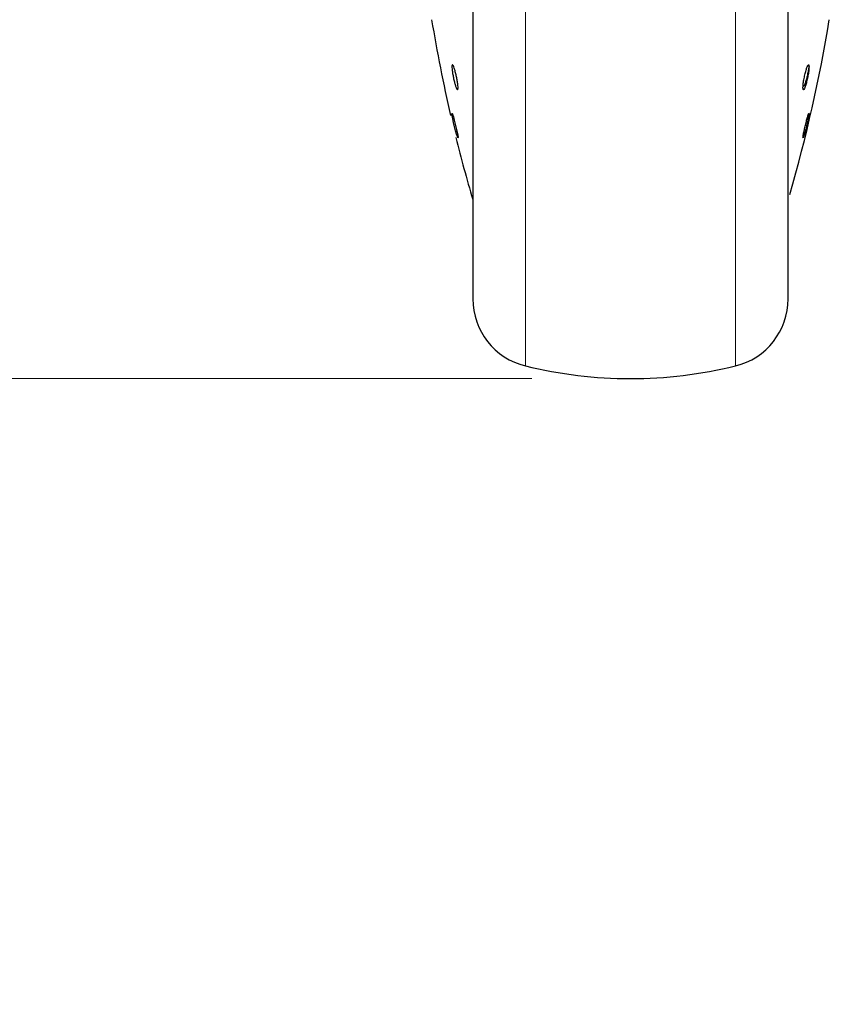
# Model space of a CAD drawing. Units: millimetres. Extents: x 0 to 210, y 0 to 297.
# Drawn here: x 44 to 52, y 178 to 188 of the extents above; entities that cross this region are included whole.
import ezdxf

# ---------------------------------------------------------------- set-up
doc = ezdxf.new("R2010")
doc.units = ezdxf.units.MM
doc.styles.add('SLDTEXTSTYLE0', font='TXT', dxfattribs={"width": 0.75})
doc.dimstyles.new('SLDDIMSTYLE0', dxfattribs={"dimtxt": 3.5, "dimasz": 3.302, "dimexe": 0, "dimexo": 0.0625, "dimgap": 0.875, "dimtad": 1, "dimdec": 0, "dimlfac": 10, "dimrnd": 1e-09, "dimzin": 12, "dimdsep": 46, "dimtxsty": 'SLDTEXTSTYLE0', "dimsah": 1, "dimcen": 0.09, "dimadec": 0, "dimazin": 3, "dimtol": 1, "dimtp": 3, "dimtm": 3, "dimtfac": 1, "dimtdec": 0, "dimtofl": 0, "dimtmove": 0, "dimatfit": 3, "dimfxl": 1, "dimfrac": 2, "dimtolj": 1, "dimarcsym": 0})
doc.dimstyles.new('SLDDIMSTYLE1', dxfattribs={"dimtxt": 3.5, "dimasz": 3.302, "dimexe": 0, "dimexo": 0.0625, "dimgap": 0.875, "dimtad": 1, "dimdec": 0, "dimlfac": 10, "dimrnd": 1e-09, "dimzin": 12, "dimdsep": 46, "dimtxsty": 'SLDTEXTSTYLE0', "dimsah": 1, "dimcen": 0.09, "dimadec": 0, "dimazin": 3, "dimtol": 1, "dimtp": 3, "dimtm": 3, "dimtfac": 1, "dimtdec": 0, "dimtmove": 0, "dimatfit": 0, "dimfxl": 1, "dimfrac": 2, "dimtolj": 1, "dimarcsym": 0})

# ---------------------------------------------------------------- blocks, each defined once
blk = doc.blocks.new('_D')
at = {"color": 7, "linetype": 'Continuous', "lineweight": 0}
for p, q in [((47.5035, 277.5418), (27.8812, 277.5418)), ((28.8812, 277.5418), (28.8812, 184.2868)), ((49.1312, 184.2868), (27.8812, 184.2868))]:
    blk.add_line(p, q, dxfattribs=at)
at = {"color": 7, "linetype": 'Continuous', "lineweight": 18}
for points in [[(28.8812, 277.5418), (28.3812, 274.2398), (29.3812, 274.2398)], [(28.8812, 184.2868), (29.3812, 187.5888), (28.3812, 187.5888)]]:
    blk.add_solid(points, dxfattribs=at)
at = {"color": 7, "linetype": 'Continuous', "lineweight": 18, "char_height": 3.5, "attachment_point": 1, "rotation": 90, "style": 'SLDTEXTSTYLE0'}
for s, insert in [('±3', (24.3695, 232.8855)), ('933', (24.3695, 223.8146))]:
    blk.add_mtext(s, dxfattribs=dict(at, insert=insert))
blk = doc.blocks.new('_D_1')
at = {"color": 7, "linetype": 'Continuous', "lineweight": 0}
for p, q in [((34.8812, 201.1618), (34.8812, 207.5118)), ((50.3676, 201.1618), (33.8812, 201.1618)), ((34.8812, 201.1618), (34.8812, 184.2868)), ((49.1312, 184.2868), (33.8812, 184.2868)), ((34.8812, 184.2868), (34.8812, 177.9368))]:
    blk.add_line(p, q, dxfattribs=at)
at = {"color": 7, "linetype": 'Continuous', "lineweight": 18}
for points in [[(34.8812, 201.1618), (35.3812, 204.4638), (34.3812, 204.4638)], [(34.8812, 184.2868), (34.3812, 180.9848), (35.3812, 180.9848)]]:
    blk.add_solid(points, dxfattribs=at)
at = {"color": 7, "linetype": 'Continuous', "lineweight": 18, "char_height": 3.5, "attachment_point": 1, "rotation": 90, "style": 'SLDTEXTSTYLE0'}
for s, insert in [('±3', (30.3695, 194.6955)), ('169', (30.3695, 185.6246))]:
    blk.add_mtext(s, dxfattribs=dict(at, insert=insert))

msp = doc.modelspace()

# ---------------------------------------------------------------- linework, layer by layer
at = {"color": 8, "linetype": 'Continuous', "lineweight": 18}
for p, q in [((49.0655, 195.2819), (49.0655, 184.4148)), ((51.197, 184.4148), (51.197, 195.0327))]:
    msp.add_line(p, q, dxfattribs=at)
at = {"color": 7, "linetype": 'Continuous', "lineweight": 25, "flags": 128}
msp.add_lwpolyline([(48.3197, 186.9799), (48.3201, 186.9804), (48.3251, 186.9683), (48.3329, 186.9434), (48.3425, 186.9087), (48.3528, 186.8679), (48.3628, 186.8257), (48.3712, 186.7869), (48.3772, 186.7558), (48.38, 186.7359), (48.3802, 186.7324), (48.3784, 186.7305), (48.3734, 186.7426), (48.3656, 186.7674), (48.356, 186.8022), (48.3457, 186.8429), (48.3357, 186.8851), (48.3273, 186.9239), (48.3214, 186.955), (48.3186, 186.9749), (48.3184, 186.9784), (48.3184, 186.9784)], dxfattribs=at)
at = {"color": 7, "linetype": 'Continuous', "lineweight": 25}
for centre, radius, start, end in [((62.9154, 190.3524), 15, 189.29848, 193.08433), ((37.3471, 190.3524), 15, 343.74718, 350.70152), ((62.9154, 190.3524), 15, 193.96191, 196.44935), ((49.2312, 185.0949), 0.7, 180, 256.29977), ((51.0312, 185.0949), 0.7, 283.70023, 0), ((50.1312, 188.7868), 4.5, 256.29977, 283.70023)]:
    msp.add_arc(centre, radius, start, end, dxfattribs=at)
for points, knots in [([(48.5312, 195.1713), (48.5312, 195.1452), (48.5312, 195.0263), (48.5312, 194.766), (48.5312, 194.3922), (48.5312, 193.974), (48.5312, 193.5231), (48.5312, 193.0443), (48.5312, 192.4967), (48.5312, 191.8807), (48.5312, 191.2073), (48.5312, 190.5368), (48.5312, 189.8663), (48.5312, 189.1928), (48.5312, 188.5768), (48.5312, 188.0292), (48.5312, 187.5505), (48.5312, 187.0994), (48.5312, 186.682), (48.5312, 186.3053), (48.5312, 185.9762), (48.5312, 185.6965), (48.5312, 185.447), (48.5312, 185.2492), (48.5312, 185.1186), (48.5312, 185.1027), (48.5312, 185.0949)], [0, 0, 0, 0, 0.011209, 0.051029, 0.090846, 0.130667, 0.170484, 0.209475, 0.248462, 0.298337, 0.346848, 0.393897, 0.440951, 0.489461, 0.539332, 0.578324, 0.617311, 0.657132, 0.696949, 0.736769, 0.776586, 0.815578, 0.854565, 0.904439, 0.952949, 1, 1, 1, 1]), ([(51.7312, 185.0949), (51.7312, 185.1027), (51.7312, 185.1186), (51.7312, 185.2492), (51.7312, 185.447), (51.7312, 185.6965), (51.7312, 185.9762), (51.7312, 186.3053), (51.7312, 186.682), (51.7312, 187.0994), (51.7312, 187.5505), (51.7312, 188.0292), (51.7312, 188.5768), (51.7312, 189.1928), (51.7312, 189.8663), (51.7312, 190.5368), (51.7312, 191.2073), (51.7312, 191.8807), (51.7312, 192.4967), (51.7312, 193.0443), (51.7312, 193.5231), (51.7312, 193.974), (51.7312, 194.3922), (51.7312, 194.766), (51.7312, 195.0263), (51.7312, 195.1452), (51.7312, 195.1713)], [0, 0, 0, 0, 0.047051, 0.095561, 0.145435, 0.184422, 0.223414, 0.263231, 0.303051, 0.342868, 0.382689, 0.421676, 0.460668, 0.510539, 0.559049, 0.606103, 0.653152, 0.701663, 0.751538, 0.790525, 0.829516, 0.869333, 0.909154, 0.948971, 0.988791, 1, 1, 1, 1]), ([(48.3184, 187.4517), (48.3187, 187.4582), (48.3194, 187.4713), (48.3247, 187.4734), (48.3326, 187.462), (48.3423, 187.4371), (48.3529, 187.4019), (48.363, 187.3603), (48.3716, 187.317), (48.3777, 187.2768), (48.3799, 187.2517), (48.3804, 187.2325), (48.379, 187.2193), (48.3739, 187.2165), (48.3659, 187.2281), (48.3562, 187.253), (48.3456, 187.2882), (48.3355, 187.3298), (48.3269, 187.3731), (48.3208, 187.4132), (48.3186, 187.4386), (48.3184, 187.4491), (48.3184, 187.4517)], [0, 0, 0, 0, 0.0537, 0.107399, 0.161095, 0.214777, 0.268451, 0.322119, 0.375789, 0.429468, 0.483162, 0.500001, 0.553701, 0.607398, 0.661095, 0.714781, 0.768455, 0.822121, 0.875788, 0.929471, 0.983158, 1, 1, 1, 1]), ([(51.8823, 187.2384), (51.8828, 187.2491), (51.8837, 187.2705), (51.891, 187.3186), (51.9014, 187.3696), (51.9137, 187.417), (51.9257, 187.4529), (51.9357, 187.4721), (51.9427, 187.4737), (51.9436, 187.459), (51.9441, 187.4517)], [0, 0, 0, 0, 0.126186, 0.252444, 0.378553, 0.504668, 0.629496, 0.752355, 0.875597, 1, 1, 1, 1]), ([(51.9441, 187.4517), (51.9436, 187.4411), (51.9427, 187.42), (51.9357, 187.373), (51.9256, 187.3232), (51.9136, 187.276), (51.9014, 187.2388), (51.891, 187.2182), (51.8837, 187.2161), (51.8828, 187.231), (51.8823, 187.2384)], [0, 0, 0, 0, 0.125285, 0.248898, 0.371523, 0.495577, 0.621561, 0.747681, 0.873835, 1, 1, 1, 1]), ([(51.9426, 187.4619), (51.9425, 187.4606), (51.9419, 187.4499), (51.9376, 187.4206), (51.93, 187.3785), (51.9201, 187.3356), (51.9096, 187.2981), (51.8994, 187.2694), (51.891, 187.2544), (51.886, 187.2504), (51.885, 187.2555), (51.8849, 187.2562)], [0, 0, 0, 0, 0.0188777, 0.1560951, 0.2933175, 0.4304942, 0.5676614, 0.7047939, 0.8419485, 0.9791231, 1, 1, 1, 1]), ([(51.8823, 186.7324), (51.8828, 186.7379), (51.8837, 186.7488), (51.891, 186.7867), (51.9014, 186.834), (51.9137, 186.8847), (51.9257, 186.9305), (51.9357, 186.9644), (51.9427, 186.9834), (51.9436, 186.9801), (51.9441, 186.9784)], [0, 0, 0, 0, 0.126187, 0.252442, 0.378558, 0.50467, 0.6295, 0.752366, 0.875599, 1, 1, 1, 1]), ([(51.9441, 186.9784), (51.9436, 186.973), (51.9427, 186.9624), (51.9357, 186.9256), (51.9257, 186.8797), (51.9137, 186.8295), (51.9014, 186.7827), (51.891, 186.7474), (51.8837, 186.7274), (51.8828, 186.7308), (51.8823, 186.7324)], [0, 0, 0, 0, 0.124626, 0.247923, 0.370662, 0.495219, 0.621351, 0.747557, 0.873829, 1, 1, 1, 1])]:
    msp.add_open_spline(points, degree=3, knots=knots, dxfattribs=at)

# ---------------------------------------------------------------- dimensions: what is measured, and where the dimension line sits
at = {"color": 7, "linetype": 'Continuous', "lineweight": 18}
for base, p1, dimstyle, picture, middle in [((28.8812, 184.2868), (48.5035, 277.5418), 'SLDDIMSTYLE0', '_D', (28.8812, 230.9143)), ((34.8812, 184.2868), (51.3676, 201.1618), 'SLDDIMSTYLE1', '_D_1', (34.8812, 192.7243))]:
    dim = msp.add_linear_dim(base=base, p1=p1, p2=(50.1312, 184.2868), angle=90, dimstyle=dimstyle, dxfattribs=at)
    dim.commit()
    dim.dimension.update_dxf_attribs({"geometry": picture, "text_midpoint": middle, "dimtype": 160})

doc.saveas('drawing.dxf')
